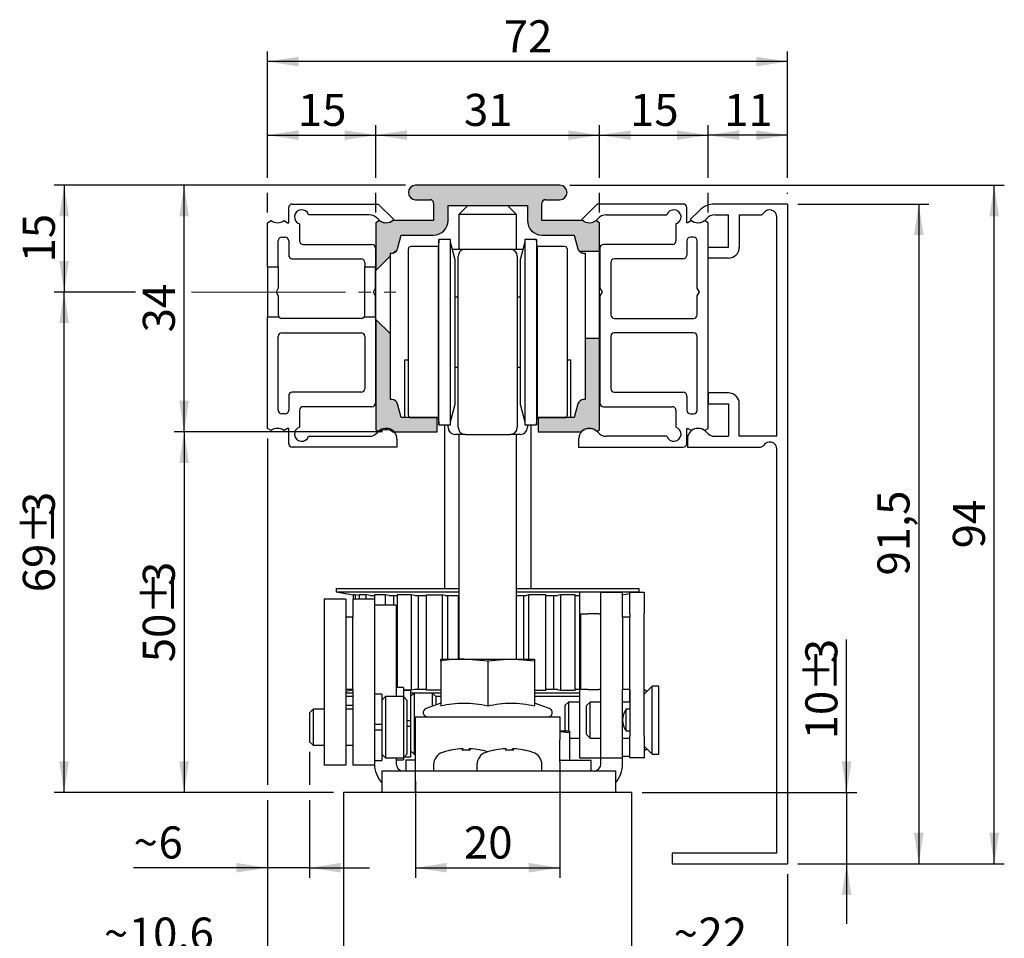
# Model space of a CAD drawing. Units: millimetres. Extents: x 40 to 177, y 4 to 205.
# Drawn here: x 40 to 177, y 78 to 205 of the extents above; entities that cross this region are included whole.
import ezdxf

# ---------------------------------------------------------------- set-up
doc = ezdxf.new("R2010")
doc.units = ezdxf.units.MM
doc.header["$LTSCALE"] = 1.4
doc.linetypes.add('SLD-Durchgehend', pattern=[0])
doc.linetypes.add('SLD-Punktstrich', pattern=[19.05, 15.24, -1.27, 1.27, -1.27])
doc.layers.add('EMB', color=7, linetype='SLD-Durchgehend')
doc.styles.add('SLDTEXTSTYLE0', font='ARIAL.TTF', dxfattribs={"width": 0.948})
doc.dimstyles.new('SLDDIMSTYLE0', dxfattribs={"dimtxt": 4.314775, "dimasz": 4.314775, "dimexe": 0, "dimexo": 0.0625, "dimgap": 1.078694, "dimtad": 1, "dimdec": 0, "dimrnd": 1e-09, "dimzin": 12, "dimdsep": 46, "dimtxsty": 'SLDTEXTSTYLE0', "dimsah": 1, "dimcen": 0.09, "dimadec": 0, "dimazin": 3, "dimtfac": 1, "dimtdec": 0, "dimtofl": 0, "dimtmove": 0, "dimatfit": 3, "dimfxl": 0, "dimfrac": 2, "dimtolj": 1, "dimtzin": 12, "dimarcsym": 0})
doc.dimstyles.new('SLDDIMSTYLE1', dxfattribs={"dimtxt": 4.314775, "dimasz": 4.314775, "dimexe": 0, "dimexo": 0.0625, "dimgap": 1.078694, "dimtad": 1, "dimdec": 0, "dimrnd": 1e-09, "dimzin": 12, "dimdsep": 46, "dimtxsty": 'SLDTEXTSTYLE0', "dimsah": 1, "dimcen": 0.09, "dimadec": 0, "dimazin": 3, "dimtfac": 1, "dimtdec": 0, "dimtmove": 0, "dimatfit": 0, "dimfxl": 0, "dimfrac": 2, "dimtolj": 1, "dimtzin": 12, "dimarcsym": 0})
doc.dimstyles.new('SLDDIMSTYLE2', dxfattribs={"dimtxt": 4.314775, "dimasz": 4.314775, "dimexe": 0, "dimexo": 0.0625, "dimgap": 1.078694, "dimtad": 1, "dimrnd": 1e-09, "dimzin": 12, "dimdsep": 46, "dimtxsty": 'SLDTEXTSTYLE0', "dimsah": 1, "dimcen": 0.09, "dimadec": 0, "dimazin": 3, "dimtfac": 1, "dimtofl": 0, "dimtmove": 0, "dimatfit": 3, "dimfxl": 0, "dimfrac": 2, "dimtolj": 1, "dimtzin": 12, "dimarcsym": 0})
doc.dimstyles.new('SLDDIMSTYLE4', dxfattribs={"dimtxt": 4.314775, "dimasz": 4.314775, "dimexe": 0, "dimexo": 0.0625, "dimgap": 1.078694, "dimtad": 1, "dimdec": 1, "dimrnd": 1e-09, "dimzin": 12, "dimdsep": 46, "dimtxsty": 'SLDTEXTSTYLE0', "dimsah": 1, "dimcen": 0.09, "dimadec": 0, "dimazin": 3, "dimtfac": 1, "dimtdec": 1, "dimtmove": 0, "dimatfit": 0, "dimfxl": 0, "dimfrac": 2, "dimtolj": 1, "dimtzin": 12, "dimarcsym": 0})

# ---------------------------------------------------------------- blocks, each defined once
blk = doc.blocks.new('_D')
at = {"layer": 'EMB', "color": 7}
for p, q in [((55.89, 167.68), (44.74, 167.68)), ((46.14, 98.28), (46.14, 167.68)), ((83.48, 98.28), (44.74, 98.28))]:
    blk.add_line(p, q, dxfattribs=at)
for points in [[(46.14, 167.68), (45.47, 163.37), (46.8, 163.37)], [(46.14, 98.28), (46.8, 102.6), (45.47, 102.6)]]:
    blk.add_solid(points, dxfattribs=at)
at = {"layer": 'EMB', "color": 7, "attachment_point": 1, "rotation": 90, "style": 'SLDTEXTSTYLE0'}
for s, insert, char_height in [('3', (40.41, 136.62), 4.44), ('%%p', (40.41, 132.64), 4.445), ('69', (40.41, 126.05), 4.445)]:
    blk.add_mtext(s, dxfattribs=dict(at, insert=insert, char_height=char_height))
blk = doc.blocks.new('_D_1')
at = {"layer": 'EMB', "color": 7}
for p, q in [((74.33, 147.37), (74.33, 99.33)), ((80.18, 103.92), (80.18, 99.33)), ((74.33, 97.23), (74.33, 86.45)), ((80.18, 97.23), (80.18, 86.45)), ((74.33, 87.85), (55.77, 87.85)), ((80.18, 87.85), (74.33, 87.85)), ((80.18, 87.85), (88.47, 87.85))]:
    blk.add_line(p, q, dxfattribs=at)
for points in [[(74.33, 87.85), (70.01, 88.52), (70.01, 87.19)], [(80.18, 87.85), (84.49, 87.19), (84.49, 88.52)]]:
    blk.add_solid(points, dxfattribs=at)
at = {"layer": 'EMB', "color": 7, "char_height": 4.44, "attachment_point": 1, "style": 'SLDTEXTSTYLE0'}
for s, insert in [('6', (59.23, 93.58)), ('~', (55.77, 93.58))]:
    blk.add_mtext(s, dxfattribs=dict(at, insert=insert))
blk = doc.blocks.new('_D_2')
at = {"layer": 'EMB', "color": 7}
for p, q in [((93.48, 182.48), (61.38, 182.48)), ((62.78, 148.28), (62.78, 182.48)), ((90.28, 148.28), (61.38, 148.28))]:
    blk.add_line(p, q, dxfattribs=at)
for points in [[(62.78, 182.48), (62.11, 178.17), (63.44, 178.17)], [(62.78, 148.28), (63.44, 152.6), (62.11, 152.6)]]:
    blk.add_solid(points, dxfattribs=at)
at = {"layer": 'EMB', "color": 7, "insert": (57.05, 162.09), "char_height": 4.445, "attachment_point": 1, "rotation": 90, "style": 'SLDTEXTSTYLE0'}
blk.add_mtext('34', dxfattribs=at)
blk = doc.blocks.new('_D_3')
at = {"layer": 'EMB', "color": 7}
for p, q in [((89.38, 183.53), (89.38, 190.83)), ((120.38, 183.53), (120.38, 190.83)), ((89.38, 189.43), (120.38, 189.43)), ((89.38, 178.69), (89.38, 181.43)), ((120.38, 178.69), (120.38, 181.43))]:
    blk.add_line(p, q, dxfattribs=at)
for points in [[(89.38, 189.43), (93.69, 188.77), (93.69, 190.1)], [(120.38, 189.43), (116.06, 190.1), (116.06, 188.77)]]:
    blk.add_solid(points, dxfattribs=at)
at = {"layer": 'EMB', "color": 7, "insert": (101.58, 195.16), "char_height": 4.445, "attachment_point": 1, "style": 'SLDTEXTSTYLE0'}
blk.add_mtext('31', dxfattribs=at)
blk = doc.blocks.new('_D_4')
at = {"layer": 'EMB', "color": 7}
for p, q in [((74.33, 183.53), (74.33, 190.83)), ((89.38, 183.53), (89.38, 190.83)), ((74.33, 189.43), (89.38, 189.43)), ((74.33, 178.69), (74.33, 181.43)), ((89.38, 178.69), (89.38, 181.43))]:
    blk.add_line(p, q, dxfattribs=at)
for points in [[(74.33, 189.43), (78.64, 188.77), (78.64, 190.1)], [(89.38, 189.43), (85.06, 190.1), (85.06, 188.77)]]:
    blk.add_solid(points, dxfattribs=at)
at = {"layer": 'EMB', "color": 7, "insert": (78.56, 195.16), "char_height": 4.445, "attachment_point": 1, "style": 'SLDTEXTSTYLE0'}
blk.add_mtext('15', dxfattribs=at)
blk = doc.blocks.new('_D_5')
at = {"layer": 'EMB', "color": 7}
for p, q in [((120.38, 183.53), (120.38, 190.83)), ((135.43, 183.53), (135.43, 190.83)), ((120.38, 189.43), (135.43, 189.43)), ((120.38, 178.69), (120.38, 181.43)), ((135.43, 178.69), (135.43, 181.43))]:
    blk.add_line(p, q, dxfattribs=at)
for points in [[(120.38, 189.43), (124.69, 188.77), (124.69, 190.1)], [(135.43, 189.43), (131.11, 190.1), (131.11, 188.77)]]:
    blk.add_solid(points, dxfattribs=at)
at = {"layer": 'EMB', "color": 7, "insert": (124.61, 195.16), "char_height": 4.445, "attachment_point": 1, "style": 'SLDTEXTSTYLE0'}
blk.add_mtext('15', dxfattribs=at)
blk = doc.blocks.new('_D_6')
at = {"layer": 'EMB', "color": 7}
for p, q in [((135.43, 183.53), (135.43, 190.83)), ((146.46, 183.53), (146.46, 190.83)), ((146.46, 189.43), (135.43, 189.43)), ((135.43, 178.69), (135.43, 181.43)), ((146.46, 181.28), (146.46, 181.43))]:
    blk.add_line(p, q, dxfattribs=at)
for points in [[(135.43, 189.43), (139.74, 188.77), (139.74, 190.1)], [(146.46, 189.43), (142.14, 190.1), (142.14, 188.77)]]:
    blk.add_solid(points, dxfattribs=at)
at = {"layer": 'EMB', "color": 7, "insert": (137.65, 195.16), "char_height": 4.445, "attachment_point": 1, "style": 'SLDTEXTSTYLE0'}
blk.add_mtext('11', dxfattribs=at)
blk = doc.blocks.new('_D_7')
at = {"layer": 'EMB', "color": 7}
for p, q in [((74.33, 183.53), (74.33, 201.03)), ((146.46, 183.53), (146.46, 201.03)), ((146.46, 199.63), (74.33, 199.63)), ((74.33, 178.69), (74.33, 181.43)), ((146.46, 181.28), (146.46, 181.43))]:
    blk.add_line(p, q, dxfattribs=at)
for points in [[(74.33, 199.63), (78.64, 198.97), (78.64, 200.3)], [(146.46, 199.63), (142.14, 200.3), (142.14, 198.97)]]:
    blk.add_solid(points, dxfattribs=at)
at = {"layer": 'EMB', "color": 7, "insert": (107.1, 205.36), "char_height": 4.445, "attachment_point": 1, "style": 'SLDTEXTSTYLE0'}
blk.add_mtext('72', dxfattribs=at)
blk = doc.blocks.new('_D_8')
at = {"layer": 'EMB', "color": 7}
for p, q in [((147.86, 179.88), (166.04, 179.88)), ((164.64, 179.88), (164.64, 88.38)), ((147.86, 88.38), (166.04, 88.38))]:
    blk.add_line(p, q, dxfattribs=at)
for points in [[(164.64, 179.88), (163.98, 175.57), (165.3, 175.57)], [(164.64, 88.38), (165.3, 92.7), (163.98, 92.7)]]:
    blk.add_solid(points, dxfattribs=at)
at = {"layer": 'EMB', "color": 7, "insert": (158.91, 128.37), "char_height": 4.445, "attachment_point": 1, "rotation": 90, "style": 'SLDTEXTSTYLE0'}
blk.add_mtext('91,5', dxfattribs=at)
blk = doc.blocks.new('_D_9')
at = {"layer": 'EMB', "color": 7}
for p, q in [((116.28, 182.48), (176.5, 182.48)), ((175.1, 88.38), (175.1, 182.48)), ((147.86, 88.38), (176.5, 88.38))]:
    blk.add_line(p, q, dxfattribs=at)
for points in [[(175.1, 182.48), (174.44, 178.17), (175.76, 178.17)], [(175.1, 88.38), (175.76, 92.7), (174.44, 92.7)]]:
    blk.add_solid(points, dxfattribs=at)
at = {"layer": 'EMB', "color": 7, "insert": (169.37, 132.14), "char_height": 4.445, "attachment_point": 1, "rotation": 90, "style": 'SLDTEXTSTYLE0'}
blk.add_mtext('94', dxfattribs=at)
blk = doc.blocks.new('_D_11')
at = {"layer": 'EMB', "color": 7}
for p, q in [((94.88, 99.88), (94.88, 86.45)), ((114.88, 99.88), (114.88, 86.45)), ((94.88, 87.85), (114.88, 87.85))]:
    blk.add_line(p, q, dxfattribs=at)
for points in [[(94.88, 87.85), (99.19, 87.19), (99.19, 88.52)], [(114.88, 87.85), (110.56, 88.52), (110.56, 87.19)]]:
    blk.add_solid(points, dxfattribs=at)
at = {"layer": 'EMB', "color": 7, "insert": (101.58, 93.58), "char_height": 4.445, "attachment_point": 1, "style": 'SLDTEXTSTYLE0'}
blk.add_mtext('20', dxfattribs=at)
blk = doc.blocks.new('_D_12')
at = {"layer": 'EMB', "color": 7}
for p, q in [((154.64, 98.28), (154.64, 119.52)), ((126.28, 98.28), (156.04, 98.28)), ((154.64, 98.28), (154.64, 88.38)), ((147.86, 88.38), (156.04, 88.38)), ((154.64, 88.38), (154.64, 80.08))]:
    blk.add_line(p, q, dxfattribs=at)
for points in [[(154.64, 98.28), (155.3, 102.6), (153.97, 102.6)], [(154.64, 88.38), (153.97, 84.07), (155.3, 84.07)]]:
    blk.add_solid(points, dxfattribs=at)
at = {"layer": 'EMB', "color": 7, "attachment_point": 1, "rotation": 90, "style": 'SLDTEXTSTYLE0'}
for s, insert, char_height in [('3', (148.91, 116.22), 4.44), ('%%p', (148.91, 112.25), 4.445), ('10', (148.91, 105.66), 4.445)]:
    blk.add_mtext(s, dxfattribs=dict(at, insert=insert, char_height=char_height))
blk = doc.blocks.new('_D_18')
at = {"layer": 'EMB', "color": 7}
for p, q in [((146.46, 86.98), (146.46, 74.52)), ((146.46, 75.22), (124.88, 75.22))]:
    blk.add_line(p, q, dxfattribs=at)
for points in [[(124.88, 75.22), (129.19, 74.56), (129.19, 75.89)], [(146.46, 75.22), (142.14, 75.89), (142.14, 74.56)]]:
    blk.add_solid(points, dxfattribs=at)
at = {"layer": 'EMB', "color": 7, "attachment_point": 1, "style": 'SLDTEXTSTYLE0'}
for s, insert, char_height in [('22', (134.1, 80.95), 4.445), ('~', (130.65, 80.95), 4.44)]:
    blk.add_mtext(s, dxfattribs=dict(at, insert=insert, char_height=char_height))
blk = doc.blocks.new('_D_19')
at = {"layer": 'EMB', "color": 7}
for p, q in [((90.28, 148.28), (61.38, 148.28)), ((62.78, 148.28), (62.78, 98.28)), ((83.48, 98.28), (61.38, 98.28))]:
    blk.add_line(p, q, dxfattribs=at)
for points in [[(62.78, 148.28), (62.11, 143.97), (63.44, 143.97)], [(62.78, 98.28), (63.44, 102.6), (62.11, 102.6)]]:
    blk.add_solid(points, dxfattribs=at)
at = {"layer": 'EMB', "color": 7, "attachment_point": 1, "rotation": 90, "style": 'SLDTEXTSTYLE0'}
for s, insert, char_height in [('3', (57.05, 126.92), 4.44), ('%%p', (57.05, 122.94), 4.445), ('50', (57.05, 116.35), 4.445)]:
    blk.add_mtext(s, dxfattribs=dict(at, insert=insert, char_height=char_height))
blk = doc.blocks.new('_D_20')
at = {"layer": 'EMB', "color": 7}
for p, q in [((93.48, 182.48), (44.74, 182.48)), ((46.14, 182.48), (46.14, 167.68)), ((56.02, 167.68), (44.74, 167.68))]:
    blk.add_line(p, q, dxfattribs=at)
for points in [[(46.14, 182.48), (45.47, 178.17), (46.8, 178.17)], [(46.14, 167.68), (46.8, 172), (45.47, 172)]]:
    blk.add_solid(points, dxfattribs=at)
at = {"layer": 'EMB', "color": 7, "insert": (40.41, 171.79), "char_height": 4.445, "attachment_point": 1, "rotation": 90, "style": 'SLDTEXTSTYLE0'}
blk.add_mtext('15', dxfattribs=at)
blk = doc.blocks.new('_D_21')
at = {"layer": 'EMB', "color": 7}
for p, q in [((74.33, 147.37), (74.33, 99.33)), ((74.33, 97.23), (74.33, 73.82)), ((74.33, 75.22), (51.66, 75.22)), ((74.33, 75.22), (84.88, 75.22)), ((84.88, 75.22), (93.17, 75.22))]:
    blk.add_line(p, q, dxfattribs=at)
for points in [[(74.33, 75.22), (70.01, 75.89), (70.01, 74.56)], [(84.88, 75.22), (89.19, 74.56), (89.19, 75.89)]]:
    blk.add_solid(points, dxfattribs=at)
at = {"layer": 'EMB', "color": 7, "attachment_point": 1, "style": 'SLDTEXTSTYLE0'}
for s, insert, char_height in [('10,6', (55.11, 80.95), 4.445), ('~', (51.66, 80.95), 4.44)]:
    blk.add_mtext(s, dxfattribs=dict(at, insert=insert, char_height=char_height))
blk = doc.blocks.new('_D_22')
at = {"layer": 'EMB', "color": 7}
for p, q in [((74.33, 147.37), (74.33, 99.33)), ((74.33, 97.23), (74.33, 36.33)), ((74.33, 34.23), (74.33, 21.33)), ((74.33, 19.23), (74.33, 5.96)), ((98.08, 13.88), (98.08, 5.96)), ((74.33, 7.36), (98.08, 7.36))]:
    blk.add_line(p, q, dxfattribs=at)
for points in [[(74.33, 7.36), (78.64, 6.7), (78.64, 8.02)], [(98.08, 7.36), (93.76, 8.02), (93.76, 6.7)]]:
    blk.add_solid(points, dxfattribs=at)
at = {"layer": 'EMB', "color": 7, "attachment_point": 1, "style": 'SLDTEXTSTYLE0'}
for s, insert, char_height in [('24', (84.64, 13.09), 4.445), ('~', (81.18, 13.09), 4.44)]:
    blk.add_mtext(s, dxfattribs=dict(at, insert=insert, char_height=char_height))

msp = doc.modelspace()

# ---------------------------------------------------------------- hatches: boundary and pattern name
at = {"linetype": 'Continuous'}
h = msp.add_hatch(color=7, dxfattribs=at)
edge = h.paths.add_edge_path(flags=0)
edge.add_arc((112.877, 179.981), 0.5, 90, 180, ccw=False)
edge.add_line((112.877, 180.481), (114.877, 180.481))
edge.add_arc((114.877, 181.481), 1, 270, 450)
edge.add_line((114.877, 182.481), (94.877, 182.481))
edge.add_arc((94.877, 181.481), 1, 90, 270)
edge.add_line((94.877, 180.481), (96.877, 180.481))
edge.add_arc((96.877, 179.981), 0.5, 0, 90, ccw=False)
edge.add_line((97.377, 179.981), (97.377, 177.581))
edge.add_line((97.377, 177.581), (91.677, 177.581))
edge.add_arc((90.777, 178.781), 1.5, 233.1301, 306.8699, ccw=False)
edge.add_line((89.877, 177.581), (89.377, 177.292))
edge.add_line((89.377, 177.292), (89.377, 170.681))
edge.add_line((89.377, 170.681), (91.377, 172.681))
edge.add_line((91.377, 172.681), (91.377, 173.081))
edge.add_line((91.377, 173.081), (91.594, 173.081))
edge.add_arc((91.594, 173.881), 0.8, 270, 285.40137)
edge.add_line((91.806, 173.11), (91.977, 173.281))
edge.add_line((91.977, 173.281), (92.123, 173.281))
edge.add_arc((91.594, 173.881), 0.8, 311.40962, 345)
edge.add_line((92.366, 173.674), (92.877, 175.581))
edge.add_line((92.877, 175.581), (97.377, 175.581))
edge.add_arc((97.377, 177.581), 2, 270, 360)
edge.add_line((99.377, 177.581), (99.377, 179.681))
edge.add_line((99.377, 179.681), (110.377, 179.681))
edge.add_line((110.377, 179.681), (110.377, 177.581))
edge.add_arc((112.377, 177.581), 2, 180, 270)
edge.add_line((112.377, 175.581), (116.877, 175.581))
edge.add_line((116.877, 175.581), (117.388, 173.674))
edge.add_arc((118.161, 173.881), 0.8, 195, 228.59038)
edge.add_line((117.632, 173.281), (120.377, 173.281))
edge.add_line((120.377, 173.281), (120.377, 177.292))
edge.add_line((120.377, 177.292), (119.877, 177.581))
edge.add_arc((118.977, 178.781), 1.5, 233.1301, 306.8699, ccw=False)
edge.add_line((118.077, 177.581), (112.377, 177.581))
edge.add_line((112.377, 177.581), (112.377, 179.981))
h = msp.add_hatch(color=7, dxfattribs=at)
edge = h.paths.add_edge_path(flags=0)
edge.add_line((92.877, 150.281), (92.366, 152.188))
edge.add_arc((91.594, 151.981), 0.8, 15, 90)
edge.add_line((91.594, 152.781), (91.377, 152.781))
edge.add_line((91.377, 152.781), (91.377, 161.881))
edge.add_line((91.377, 161.881), (89.377, 163.881))
edge.add_line((89.377, 163.881), (89.377, 148.57))
edge.add_line((89.377, 148.57), (89.877, 148.281))
edge.add_arc((90.777, 147.081), 1.5, 53.1301, 126.8699, ccw=False)
edge.add_line((91.677, 148.281), (97.877, 148.281))
edge.add_line((97.877, 148.281), (97.877, 150.281))
edge.add_line((97.877, 150.281), (92.877, 150.281))
h = msp.add_hatch(color=7, dxfattribs=at)
edge = h.paths.add_edge_path(flags=0)
edge.add_arc((118.977, 147.081), 1.5, 53.1301, 126.8699, ccw=False)
edge.add_line((119.877, 148.281), (120.377, 148.57))
edge.add_line((120.377, 148.57), (120.377, 161.281))
edge.add_line((120.377, 161.281), (118.377, 161.281))
edge.add_line((118.377, 161.281), (118.377, 152.781))
edge.add_line((118.377, 152.781), (118.161, 152.781))
edge.add_arc((118.161, 151.981), 0.8, 90, 165)
edge.add_line((117.388, 152.188), (116.877, 150.281))
edge.add_line((116.877, 150.281), (111.877, 150.281))
edge.add_line((111.877, 150.281), (111.877, 148.281))
edge.add_line((111.877, 148.281), (118.077, 148.281))

# ---------------------------------------------------------------- linework, layer by layer
at = {"color": 7, "linetype": 'SLD-Durchgehend', "lineweight": 25}
for p, q in [((114.877, 182.481), (94.877, 182.481)), ((94.877, 180.481), (96.877, 180.481)), ((112.877, 180.481), (114.877, 180.481)), ((77.277, 177.292), (77.277, 179.381)), ((77.777, 179.881), (89.698, 179.881)), ((89.698, 179.881), (91.848, 177.731)), ((97.377, 179.981), (97.377, 177.581)), ((99.377, 177.581), (99.377, 179.681)), ((99.377, 179.681), (110.377, 179.681)), ((102.127, 179.681), (100.877, 178.431)), ((108.877, 178.431), (107.627, 179.681)), ((110.377, 179.681), (110.377, 177.581)), ((112.377, 177.581), (112.377, 179.981)), ((120.056, 179.881), (117.906, 177.731)), ((131.977, 179.881), (120.056, 179.881)), ((132.477, 177.292), (132.477, 179.381)), ((134.228, 179.002), (132.956, 177.731)), ((146.456, 179.881), (136.349, 179.881)), ((146.456, 179.881), (146.456, 88.381)), ((74.327, 177.292), (74.827, 177.581)), ((76.627, 177.581), (77.127, 177.292)), ((88.456, 178.381), (80.031, 178.381)), ((89.877, 177.581), (89.377, 177.292)), ((97.377, 177.581), (91.677, 177.581)), ((100.877, 178.431), (100.877, 173.631)), ((108.877, 178.431), (100.877, 178.431)), ((108.877, 173.631), (108.877, 178.431)), ((118.077, 177.581), (112.377, 177.581)), ((120.377, 177.292), (119.877, 177.581)), ((121.299, 178.381), (129.723, 178.381)), ((133.127, 177.581), (132.627, 177.292)), ((135.427, 177.292), (134.927, 177.581)), ((136.349, 178.381), (138.256, 178.381)), ((138.256, 173.881), (138.256, 178.381)), ((139.756, 178.381), (139.756, 173.881)), ((139.756, 178.381), (142.687, 178.381)), ((144.956, 147.681), (144.956, 178.081)), ((74.327, 171.181), (74.327, 177.292)), ((77.127, 177.292), (77.277, 177.292)), ((78.777, 177.127), (78.777, 174.781)), ((89.377, 177.292), (89.377, 170.681)), ((120.377, 173.281), (120.377, 177.292)), ((130.977, 177.127), (130.977, 174.781)), ((132.627, 177.292), (132.477, 177.292)), ((135.427, 148.77), (135.427, 177.292)), ((75.827, 171.181), (75.827, 174.781)), ((76.327, 175.281), (76.777, 175.281)), ((77.277, 174.781), (77.277, 172.781)), ((92.366, 173.674), (92.877, 175.581)), ((92.877, 175.581), (97.377, 175.581)), ((98.115, 174.981), (98.027, 173.981)), ((99.721, 174.981), (98.115, 174.981)), ((98.115, 149.281), (98.115, 174.981)), ((99.721, 149.281), (99.721, 174.981)), ((111.64, 174.981), (110.034, 174.981)), ((110.034, 174.981), (110.034, 156.49)), ((111.727, 173.981), (111.64, 174.981)), ((111.64, 174.981), (111.64, 156.49)), ((112.377, 175.581), (116.877, 175.581)), ((116.877, 175.581), (117.388, 173.674)), ((132.477, 174.781), (132.477, 172.781)), ((133.427, 175.281), (132.977, 175.281)), ((133.927, 168.201), (133.927, 174.781)), ((79.277, 174.281), (88.827, 174.281)), ((89.327, 173.781), (89.327, 171.181)), ((93.877, 150.581), (93.877, 173.681)), ((98.027, 173.981), (94.177, 173.981)), ((98.027, 150.281), (98.027, 173.981)), ((100.377, 172.131), (99.721, 174.581)), ((99.975, 173.631), (101.777, 173.631)), ((101.777, 173.631), (107.977, 173.631)), ((107.977, 173.631), (109.779, 173.631)), ((110.034, 174.581), (109.377, 172.131)), ((115.577, 173.981), (111.727, 173.981)), ((111.727, 173.981), (111.727, 156.929)), ((115.877, 173.681), (115.877, 157.061)), ((120.427, 173.781), (120.427, 168.201)), ((130.477, 174.281), (120.927, 174.281)), ((135.456, 173.881), (138.256, 173.881)), ((135.456, 172.381), (135.456, 173.881)), ((77.777, 172.281), (87.327, 172.281)), ((91.377, 172.681), (89.377, 170.681)), ((91.377, 173.081), (91.594, 173.081)), ((91.377, 172.681), (91.377, 173.081)), ((91.377, 161.881), (91.377, 172.681)), ((91.977, 173.281), (91.806, 173.11)), ((92.123, 173.281), (91.977, 173.281)), ((91.977, 173.179), (91.977, 173.281)), ((100.377, 152.131), (100.377, 172.131)), ((100.777, 172.088), (100.777, 172.631)), ((100.777, 168.67), (100.777, 172.088)), ((108.977, 172.631), (108.977, 172.088)), ((108.977, 172.088), (108.977, 168.67)), ((109.377, 172.131), (109.377, 157.741)), ((120.377, 173.281), (117.632, 173.281)), ((118.161, 173.081), (118.377, 173.081)), ((118.377, 173.081), (118.377, 161.281)), ((120.377, 161.281), (120.377, 173.281)), ((131.977, 172.281), (122.427, 172.281)), ((138.256, 172.381), (135.456, 172.381)), ((74.327, 171.181), (75.827, 171.181)), ((74.327, 171.181), (74.327, 164.181)), ((75.827, 171.181), (75.827, 168.201)), ((87.827, 171.781), (87.827, 171.181)), ((87.827, 171.181), (89.327, 171.181)), ((87.827, 164.531), (87.827, 171.181)), ((89.327, 168.201), (89.327, 171.181)), ((89.377, 163.881), (89.377, 170.681)), ((121.927, 171.781), (121.927, 164.531)), ((75.827, 168.201), (75.527, 167.681)), ((89.027, 167.681), (89.327, 168.201)), ((100.777, 167.731), (100.777, 168.67)), ((108.977, 168.67), (108.977, 167.731)), ((120.427, 168.201), (120.727, 167.681)), ((134.227, 167.681), (133.927, 168.201)), ((75.527, 167.681), (75.827, 167.161)), ((75.827, 167.161), (75.827, 164.531)), ((89.327, 167.161), (89.027, 167.681)), ((89.327, 164.181), (89.327, 167.161)), ((100.777, 166.981), (100.377, 166.981)), ((100.777, 159.054), (100.777, 167.731)), ((108.977, 167.731), (108.977, 159.054)), ((109.377, 166.981), (108.977, 166.981)), ((120.727, 167.681), (120.427, 167.161)), ((120.427, 167.161), (120.427, 152.281)), ((133.927, 167.161), (134.227, 167.681)), ((133.927, 164.531), (133.927, 167.161)), ((74.327, 148.77), (74.327, 164.181)), ((75.97, 164.181), (74.327, 164.181)), ((87.327, 164.031), (76.327, 164.031)), ((89.327, 164.181), (87.684, 164.181)), ((89.327, 164.181), (89.327, 152.281)), ((89.377, 163.881), (89.377, 148.57)), ((89.377, 163.881), (91.377, 161.881)), ((122.427, 164.031), (133.427, 164.031)), ((75.827, 151.281), (75.827, 161.531)), ((76.327, 162.031), (87.327, 162.031)), ((87.827, 161.531), (87.827, 154.281)), ((91.377, 152.781), (91.377, 161.881)), ((118.377, 161.281), (120.377, 161.281)), ((118.377, 161.281), (118.377, 152.781)), ((120.377, 148.57), (120.377, 161.281)), ((121.927, 161.531), (121.927, 154.281)), ((133.427, 162.031), (122.427, 162.031)), ((133.927, 151.281), (133.927, 161.531)), ((100.777, 158.814), (100.777, 159.054)), ((100.777, 148.931), (100.777, 158.814)), ((108.977, 159.054), (108.977, 158.814)), ((108.977, 158.814), (108.977, 148.931)), ((93.377, 150.281), (93.377, 158.281)), ((93.377, 158.281), (93.877, 158.281)), ((100.377, 157.281), (100.777, 157.281)), ((108.977, 157.281), (109.377, 157.281)), ((109.377, 157.741), (109.377, 152.131)), ((115.877, 158.281), (116.377, 158.281)), ((115.877, 157.061), (115.877, 150.581)), ((116.377, 150.281), (116.377, 158.281)), ((110.034, 156.49), (110.034, 149.281)), ((111.64, 156.49), (111.64, 149.281)), ((111.727, 156.929), (111.727, 150.281)), ((77.277, 153.281), (77.277, 151.281)), ((87.327, 153.781), (77.777, 153.781)), ((122.427, 153.781), (131.977, 153.781)), ((132.477, 153.281), (132.477, 151.281)), ((138.256, 153.681), (135.456, 153.681)), ((135.456, 153.681), (135.456, 152.181)), ((88.827, 151.781), (79.277, 151.781)), ((91.594, 152.781), (91.377, 152.781)), ((92.877, 150.281), (92.366, 152.188)), ((99.721, 149.681), (100.377, 152.131)), ((109.377, 152.131), (110.034, 149.681)), ((117.388, 152.188), (116.877, 150.281)), ((118.377, 152.781), (118.161, 152.781)), ((120.927, 151.781), (130.477, 151.781)), ((135.456, 152.181), (138.256, 152.181)), ((138.256, 152.181), (138.256, 147.681)), ((139.756, 147.681), (139.756, 152.181)), ((76.777, 150.781), (76.327, 150.781)), ((78.777, 151.281), (78.777, 148.935)), ((97.877, 150.281), (92.877, 150.281)), ((94.177, 150.281), (98.027, 150.281)), ((97.877, 148.281), (97.877, 150.281)), ((98.027, 150.281), (98.115, 149.281)), ((111.64, 149.281), (111.727, 150.281)), ((111.727, 150.281), (115.577, 150.281)), ((111.877, 150.281), (111.877, 148.281)), ((116.877, 150.281), (111.877, 150.281)), ((130.977, 151.281), (130.977, 148.935)), ((132.977, 150.781), (133.427, 150.781)), ((98.115, 149.281), (99.721, 149.281)), ((98.877, 149.281), (98.877, 126.581)), ((99.377, 148.931), (99.377, 149.281)), ((110.034, 149.281), (111.64, 149.281)), ((110.377, 149.281), (110.377, 148.931)), ((110.877, 126.581), (110.877, 149.281)), ((74.827, 148.481), (74.327, 148.77)), ((77.127, 148.77), (76.627, 148.481)), ((77.277, 148.77), (77.127, 148.77)), ((77.277, 146.681), (77.277, 148.77)), ((80.031, 147.681), (88.456, 147.681)), ((89.377, 148.57), (89.877, 148.281)), ((91.677, 148.281), (97.877, 148.281)), ((101.777, 147.931), (100.377, 147.931)), ((100.877, 147.931), (100.877, 116.781)), ((101.777, 147.931), (107.977, 147.931)), ((109.377, 147.931), (107.977, 147.931)), ((108.877, 116.781), (108.877, 147.931)), ((111.877, 148.281), (117.859, 148.281)), ((120.017, 148.362), (120.377, 148.57)), ((129.723, 147.681), (121.299, 147.681)), ((132.477, 148.77), (132.627, 148.77)), ((132.477, 146.681), (132.477, 148.77)), ((132.627, 148.77), (133.127, 148.481)), ((134.927, 148.481), (135.427, 148.77)), ((136.378, 147.681), (138.256, 147.681)), ((144.956, 147.681), (139.756, 147.681)), ((92.277, 146.181), (77.777, 146.181)), ((92.277, 147.281), (92.277, 146.181)), ((117.477, 147.281), (117.477, 146.181)), ((117.477, 146.181), (131.977, 146.181)), ((132.556, 147.281), (132.556, 146.181)), ((132.556, 146.181), (142.687, 146.181)), ((144.956, 89.881), (144.956, 145.881)), ((83.877, 126.581), (83.877, 126.092)), ((83.877, 126.581), (100.877, 126.581)), ((83.877, 126.092), (86.199, 125.683)), ((83.877, 126.092), (100.877, 126.092)), ((86.488, 125.687), (86.199, 125.687)), ((86.199, 125.687), (86.199, 125.081)), ((87.069, 125.588), (86.488, 125.687)), ((86.488, 125.687), (86.488, 125.081)), ((87.993, 125.687), (87.069, 125.687)), ((87.069, 125.687), (87.069, 125.081)), ((88.611, 125.581), (87.993, 125.687)), ((87.993, 125.687), (87.993, 125.081)), ((90.648, 125.687), (89.153, 125.687)), ((89.153, 125.687), (89.153, 125.081)), ((91.22, 125.581), (90.648, 125.687)), ((90.648, 125.687), (90.648, 124.282)), ((94.273, 125.687), (92.308, 125.687)), ((92.308, 125.687), (92.308, 112.831)), ((94.759, 125.581), (94.273, 125.687)), ((94.273, 125.687), (94.273, 112.475)), ((96.32, 125.687), (98.621, 125.687)), ((96.32, 125.687), (96.32, 112.475)), ((98.988, 125.581), (98.621, 125.687)), ((98.621, 116.781), (98.621, 125.687)), ((108.877, 126.581), (125.877, 126.581)), ((108.877, 126.092), (125.877, 126.092)), ((110.583, 125.687), (110.232, 125.581)), ((112.914, 125.687), (110.583, 125.687)), ((110.583, 116.781), (110.583, 125.687)), ((112.914, 112.475), (112.914, 125.687)), ((114.998, 125.687), (114.525, 125.581)), ((117.011, 125.687), (114.998, 125.687)), ((114.998, 112.475), (114.998, 125.687)), ((117.011, 112.475), (117.011, 125.687)), ((118.748, 126.081), (117.576, 126.081)), ((117.576, 126.081), (117.576, 103.081)), ((120.284, 126.081), (118.748, 126.081)), ((120.577, 126.081), (120.284, 126.081)), ((120.577, 126.081), (123.577, 126.081)), ((120.577, 123.081), (120.577, 126.081)), ((123.577, 123.081), (123.577, 126.081)), ((123.577, 125.687), (124.577, 125.863)), ((124.577, 126.081), (126.577, 126.081)), ((124.577, 123.081), (124.577, 126.081)), ((125.813, 126.081), (125.877, 126.092)), ((125.877, 126.092), (125.877, 126.581)), ((126.577, 126.081), (126.577, 123.081)), ((85.177, 125.081), (82.177, 125.081)), ((82.177, 125.081), (82.177, 102.081)), ((85.177, 125.081), (85.177, 122.581)), ((89.177, 125.081), (86.177, 125.081)), ((86.177, 125.081), (86.177, 122.581)), ((88.611, 125.581), (89.231, 125.581)), ((89.177, 125.081), (89.177, 102.081)), ((92.177, 124.282), (89.177, 124.282)), ((91.22, 125.581), (92.308, 125.581)), ((91.793, 125.581), (91.793, 124.282)), ((92.177, 124.282), (92.177, 121.282)), ((94.759, 125.581), (96.438, 125.581)), ((95.247, 125.581), (95.247, 112.581)), ((98.988, 125.581), (100.87, 125.581)), ((99.356, 116.781), (99.356, 125.581)), ((100.825, 116.781), (100.825, 125.581)), ((100.877, 125.599), (100.87, 125.581)), ((108.93, 125.581), (110.232, 125.581)), ((109.88, 116.781), (109.88, 125.581)), ((112.815, 125.581), (114.525, 125.581)), ((114.05, 112.581), (114.05, 125.581)), ((117.011, 125.581), (117.595, 125.581)), ((117.763, 123.081), (118.748, 123.081)), ((117.763, 112.581), (117.763, 123.081)), ((120.284, 123.081), (118.748, 123.081)), ((120.284, 123.081), (120.577, 123.081)), ((120.577, 106.081), (120.577, 123.081)), ((123.577, 122.581), (123.577, 123.081)), ((124.577, 123.081), (124.577, 122.581)), ((126.577, 106.081), (126.577, 123.081)), ((85.177, 122.581), (85.177, 112.581)), ((86.177, 122.581), (85.177, 122.581)), ((86.177, 112.581), (86.177, 122.581)), ((123.577, 122.581), (123.577, 112.581)), ((124.577, 122.581), (123.577, 122.581)), ((124.577, 112.581), (124.577, 122.581)), ((92.177, 121.282), (92.177, 111.581)), ((98.377, 116.781), (101.627, 116.781)), ((98.377, 116.512), (98.377, 110.327)), ((104.877, 116.512), (101.627, 116.781)), ((101.627, 116.781), (108.127, 116.781)), ((108.127, 116.781), (104.877, 116.512)), ((104.877, 116.512), (104.877, 110.327)), ((111.377, 116.512), (108.127, 116.781)), ((108.127, 116.781), (111.377, 116.781)), ((111.377, 116.781), (111.377, 116.512)), ((111.377, 116.512), (111.377, 110.327)), ((86.177, 112.581), (85.177, 112.581)), ((85.177, 112.581), (85.177, 102.081)), ((86.177, 112.475), (85.177, 112.299)), ((86.177, 112.07), (85.177, 112.07)), ((86.177, 112.581), (86.177, 102.081)), ((93.177, 112.831), (92.177, 112.831)), ((93.177, 112.831), (93.177, 111.581)), ((94.273, 112.475), (93.177, 112.475)), ((94.177, 112.431), (93.177, 112.431)), ((94.177, 112.431), (94.177, 108.231)), ((94.677, 112.081), (94.177, 111.581)), ((94.666, 112.07), (94.177, 112.07)), ((94.759, 112.581), (94.273, 112.475)), ((97.177, 112.081), (94.677, 112.081)), ((94.677, 112.081), (94.677, 103.581)), ((96.438, 112.581), (94.759, 112.581)), ((98.377, 112.475), (96.32, 112.475)), ((97.677, 111.581), (97.177, 112.081)), ((97.177, 112.081), (97.177, 110.256)), ((98.377, 112.07), (97.189, 112.07)), ((111.377, 112.475), (112.914, 112.475)), ((117.576, 112.07), (111.377, 112.07)), ((114.525, 112.581), (112.815, 112.581)), ((114.525, 112.581), (114.998, 112.475)), ((114.998, 112.475), (117.011, 112.475)), ((117.595, 112.581), (117.011, 112.581)), ((118.748, 112.581), (117.763, 112.581)), ((118.748, 112.581), (120.284, 112.581)), ((120.577, 112.581), (120.284, 112.581)), ((124.577, 112.581), (123.577, 112.581)), ((123.577, 106.081), (123.577, 112.581)), ((124.576, 110.831), (124.576, 112.581)), ((124.577, 112.581), (124.577, 106.081)), ((127.692, 113.046), (126.577, 111.931)), ((128.577, 113.046), (127.692, 113.046)), ((127.692, 108.331), (127.692, 113.046)), ((128.577, 108.331), (128.577, 113.046)), ((86.177, 111.581), (85.177, 111.581)), ((90.177, 111.931), (89.177, 111.931)), ((90.177, 111.931), (90.177, 107.731)), ((90.677, 111.581), (90.177, 111.081)), ((93.177, 111.581), (90.677, 111.581)), ((90.677, 111.581), (90.677, 103.081)), ((93.677, 111.081), (93.177, 111.581)), ((93.177, 111.581), (93.177, 103.081)), ((93.677, 111.081), (93.677, 103.581)), ((98.377, 110.693), (96.322, 109.945)), ((98.377, 111.581), (97.677, 111.581)), ((97.677, 111.581), (97.677, 110.438)), ((117.576, 111.581), (111.377, 111.581)), ((113.433, 109.945), (111.377, 110.693)), ((116.067, 110.831), (115.576, 110.341)), ((117.576, 110.831), (116.067, 110.831)), ((116.067, 110.831), (116.067, 106.891)), ((119.068, 110.831), (118.577, 110.341)), ((120.577, 110.831), (119.068, 110.831)), ((119.068, 108.331), (119.068, 110.831)), ((124.577, 110.831), (123.577, 110.831)), ((80.668, 109.831), (80.177, 109.341)), ((80.177, 109.341), (80.177, 105.322)), ((82.177, 109.831), (80.668, 109.831)), ((80.668, 109.831), (80.668, 104.831)), ((86.177, 110.331), (85.177, 110.331)), ((86.177, 109.831), (85.177, 109.831)), ((115.576, 110.341), (115.576, 106.781)), ((118.577, 108.331), (118.577, 110.341)), ((124.577, 109.831), (124.077, 109.831)), ((124.077, 106.831), (124.077, 109.831)), ((94.177, 108.231), (93.677, 108.231)), ((94.177, 108.231), (94.177, 107.431)), ((94.877, 108.781), (114.877, 108.781)), ((94.877, 105.577), (94.877, 108.781)), ((114.877, 108.781), (114.877, 105.577)), ((118.577, 106.322), (118.577, 108.331)), ((119.068, 105.831), (119.068, 108.331)), ((127.692, 103.616), (127.692, 108.331)), ((128.577, 103.616), (128.577, 108.331)), ((90.177, 107.731), (89.177, 107.731)), ((90.177, 106.931), (89.177, 106.931)), ((90.177, 107.731), (90.177, 106.931)), ((90.177, 106.931), (90.177, 102.731)), ((94.177, 107.431), (93.677, 107.431)), ((94.177, 107.431), (94.177, 103.231)), ((116.226, 106.781), (114.877, 106.781)), ((116.226, 106.574), (114.877, 106.686)), ((116.226, 106.781), (116.226, 106.574)), ((116.226, 106.574), (116.226, 102.781)), ((124.077, 106.831), (124.577, 106.831)), ((80.177, 105.322), (80.668, 104.831)), ((94.877, 102.563), (94.877, 105.577)), ((114.877, 102.563), (114.877, 105.577)), ((116.226, 105.831), (117.576, 105.831)), ((118.577, 106.322), (119.068, 105.831)), ((119.068, 105.831), (120.577, 105.831)), ((120.577, 103.081), (120.577, 106.081)), ((123.577, 103.081), (123.577, 106.081)), ((123.577, 105.831), (124.577, 105.831)), ((124.576, 103.331), (124.576, 105.831)), ((124.577, 103.081), (124.577, 106.081)), ((126.577, 106.081), (126.577, 103.081)), ((80.668, 104.831), (82.177, 104.831)), ((85.177, 104.831), (86.177, 104.831)), ((94.177, 104.081), (94.677, 103.581)), ((99.677, 104.128), (99.677, 104.143)), ((101.445, 104.134), (101.445, 104.336)), ((102.31, 104.134), (102.31, 104.336)), ((104.077, 104.143), (104.077, 104.128)), ((105.677, 104.128), (105.677, 104.143)), ((107.445, 104.134), (107.445, 104.336)), ((108.31, 104.134), (108.31, 104.336)), ((110.077, 104.143), (110.077, 104.128)), ((126.577, 104.731), (127.692, 103.616)), ((89.177, 102.731), (90.177, 102.731)), ((90.177, 103.581), (90.677, 103.081)), ((90.677, 103.081), (93.177, 103.081)), ((92.177, 103.081), (92.177, 102.281)), ((92.177, 102.831), (93.177, 102.831)), ((93.177, 103.081), (93.677, 103.581)), ((93.177, 103.081), (93.177, 102.831)), ((93.327, 103.231), (94.177, 103.231)), ((93.527, 102.781), (93.527, 101.281)), ((94.877, 102.781), (93.527, 102.781)), ((94.677, 103.581), (94.877, 103.581)), ((94.877, 101.281), (94.877, 102.563)), ((114.877, 102.781), (119.012, 102.781)), ((114.877, 102.563), (114.877, 101.281)), ((117.576, 103.081), (118.748, 103.081)), ((118.748, 103.081), (120.284, 103.081)), ((119.012, 102.781), (119.226, 102.781)), ((119.226, 101.281), (119.226, 102.781)), ((120.284, 103.081), (120.577, 103.081)), ((120.576, 102.281), (120.576, 103.081)), ((120.577, 103.081), (123.577, 103.081)), ((123.576, 102.281), (123.576, 103.081)), ((123.577, 103.331), (124.576, 103.331)), ((124.576, 103.731), (124.577, 103.731)), ((126.577, 103.081), (124.577, 103.081)), ((127.692, 103.616), (128.577, 103.616)), ((85.177, 102.081), (82.177, 102.081)), ((89.177, 102.081), (86.177, 102.081)), ((90.177, 101.281), (90.177, 98.281)), ((90.177, 101.281), (93.177, 101.281)), ((93.177, 101.281), (94.877, 101.281)), ((94.877, 98.281), (94.877, 101.281)), ((94.877, 101.281), (96.877, 101.281)), ((96.877, 101.281), (112.877, 101.281)), ((97.377, 102.141), (97.377, 101.281)), ((103.377, 102.141), (103.377, 101.281)), ((112.377, 101.281), (112.377, 102.141)), ((112.877, 101.281), (114.877, 101.281)), ((114.877, 101.281), (119.576, 101.281)), ((114.877, 101.281), (114.877, 98.281)), ((119.576, 101.281), (122.576, 101.281)), ((122.576, 101.281), (122.576, 98.281)), ((124.877, 98.281), (84.877, 98.281)), ((84.877, 98.281), (84.877, 65.82)), ((124.877, 65.82), (124.877, 98.281)), ((144.956, 89.881), (130.456, 89.881)), ((130.456, 89.881), (130.456, 88.381)), ((130.456, 88.381), (146.456, 88.381))]:
    msp.add_line(p, q, dxfattribs=at)
at = {"color": 7, "linetype": 'SLD-Durchgehend', "lineweight": 25, "flags": 128}
for points in [[(126.956, 112.31), (126.769, 112.446), (126.577, 112.573)], [(126.577, 104.089), (126.769, 104.216), (126.956, 104.352)]]:
    msp.add_lwpolyline(points, dxfattribs=at)
at = {"color": 7, "linetype": 'SLD-Durchgehend', "lineweight": 25}
for centre, radius, start, end in [((94.877, 181.481), 1, 90, 270), ((114.877, 181.481), 1, 270, 90), ((96.877, 179.981), 0.5, 0, 90), ((112.877, 179.981), 0.5, 90, 180), ((77.777, 179.381), 0.5, 90, 180), ((79.077, 178.081), 1, 17.4576, 252.5424), ((130.677, 178.081), 1, 287.4576, 162.5424), ((131.977, 179.381), 0.5, 0, 90), ((136.349, 176.881), 3, 90, 135), ((143.956, 178.081), 1, 0, 147.76905), ((75.727, 178.781), 1.5, 233.1301, 306.8699), ((88.456, 176.881), 1.5, 39.29648, 90), ((90.777, 178.781), 1.5, 219.29648, 315.5673), ((90.777, 178.781), 1.5, 233.1301, 306.8699), ((97.377, 177.581), 2, 270, 0), ((112.377, 177.581), 2, 180, 270), ((118.977, 178.781), 1.5, 224.4327, 320.70352), ((121.299, 176.881), 1.5, 90, 140.70352), ((134.027, 178.781), 1.5, 224.4327, 320.70352), ((134.027, 178.781), 1.5, 233.1301, 306.8699), ((136.349, 176.881), 1.5, 90, 140.70352), ((142.687, 178.881), 0.5, 270, 327.76905), ((76.327, 174.781), 0.5, 90, 180), ((76.777, 174.781), 0.5, 0, 90), ((79.277, 174.781), 0.5, 180, 270), ((130.477, 174.781), 0.5, 270, 0), ((132.977, 174.781), 0.5, 90, 180), ((133.427, 174.781), 0.5, 0, 90), ((88.827, 173.781), 0.5, 0, 90), ((91.594, 173.881), 0.8, 311.40962, 345), ((94.177, 173.681), 0.3, 90, 180), ((101.777, 172.631), 1, 90, 180), ((107.977, 172.631), 1, 0, 90), ((115.577, 173.681), 0.3, 360, 90), ((118.161, 173.881), 0.8, 195, 228.59038), ((120.927, 173.781), 0.5, 90, 180), ((138.256, 173.881), 1.5, 270, 0), ((77.777, 172.781), 0.5, 180, 270), ((87.327, 171.781), 0.5, 0, 90), ((91.594, 173.881), 0.8, 270, 285.40137), ((122.427, 171.781), 0.5, 90, 180), ((131.977, 172.781), 0.5, 270, 0), ((76.327, 164.531), 0.5, 224.427, 270), ((87.327, 164.531), 0.5, 270, 315.573), ((122.427, 164.531), 0.5, 180, 270), ((133.427, 164.531), 0.5, 270, 0), ((76.327, 161.531), 0.5, 90, 180), ((87.327, 161.531), 0.5, 0, 90), ((122.427, 161.531), 0.5, 90, 180), ((133.427, 161.531), 0.5, 0, 90), ((87.327, 154.281), 0.5, 270, 0), ((122.427, 154.281), 0.5, 180, 270), ((77.777, 153.281), 0.5, 90, 180), ((131.977, 153.281), 0.5, 0, 90), ((138.256, 152.181), 1.5, 0, 90), ((79.277, 151.281), 0.5, 90, 180), ((88.827, 152.281), 0.5, 270, 0), ((91.594, 151.981), 0.8, 15, 90), ((118.161, 151.981), 0.8, 90, 165), ((120.927, 152.281), 0.5, 180, 270), ((130.477, 151.281), 0.5, 0, 90), ((76.327, 151.281), 0.5, 180, 270), ((76.777, 151.281), 0.5, 270, 360), ((94.177, 150.581), 0.3, 180, 270), ((115.577, 150.581), 0.3, 270, 0), ((132.977, 151.281), 0.5, 180, 270), ((133.427, 151.281), 0.5, 270, 0), ((79.077, 147.981), 1, 107.4576, 342.5424), ((100.377, 148.931), 1, 180, 270), ((101.777, 148.931), 1, 180, 270), ((107.977, 148.931), 1, 270, 0), ((109.377, 148.931), 1, 270, 0), ((130.677, 147.981), 1, 197.4576, 72.5424), ((75.727, 147.281), 1.5, 53.1301, 126.8699), ((88.456, 149.181), 1.5, 270, 320.70352), ((90.777, 147.281), 1.5, 0, 140.70352), ((90.777, 147.081), 1.5, 53.1301, 126.8699), ((118.977, 147.281), 1.5, 39.29648, 180), ((121.299, 149.181), 1.5, 219.29648, 270), ((134.056, 147.281), 1.5, 39.29648, 180), ((134.027, 147.281), 1.5, 53.1301, 126.8699), ((136.378, 149.181), 1.5, 219.29648, 270), ((77.777, 146.681), 0.5, 180, 270), ((131.977, 146.681), 0.5, 270, 0), ((142.687, 146.681), 0.5, 270, 327.76905), ((143.956, 145.881), 1, 0, 147.76905), ((96.527, 109.381), 0.6, 110, 270), ((113.227, 109.381), 0.6, 270, 70), ((126.077, 108.331), 2.5, 143.1301, 216.8699), ((99.177, 102.141), 1.8, 108.52069, 180), ((101.877, 94.081), 10.3, 102.33295, 108.52069), ((101.909, 94.156), 10.218, 95.004, 102.61275), ((101.627, 95.362), 8.994, 91.9073, 93.8847), ((101.212, 103.04), 1.317, 79.80644, 84.95537), ((101.922, 103.929), 0.627, 139.59523, 161.50693), ((101.877, 94.081), 10.062, 86.86668, 93.13332), ((102.543, 103.04), 1.317, 95.04463, 100.19356), ((101.832, 103.929), 0.627, 18.49307, 40.40477), ((102.128, 95.362), 8.994, 86.1153, 88.0927), ((101.846, 94.156), 10.218, 77.38725, 84.996), ((105.177, 102.141), 1.8, 108.52069, 180), ((101.877, 94.081), 10.3, 73.06647, 77.66705), ((107.877, 94.081), 10.3, 102.33295, 108.52069), ((107.909, 94.156), 10.218, 95.004, 102.61275), ((107.627, 95.362), 8.994, 91.9073, 93.8847), ((107.212, 103.04), 1.317, 79.80644, 84.95537), ((107.922, 103.929), 0.627, 139.59523, 161.50693), ((107.877, 94.081), 10.062, 86.86668, 93.13332), ((108.543, 103.04), 1.317, 95.04463, 100.19356), ((107.832, 103.929), 0.627, 18.49307, 40.40477), ((108.128, 95.362), 8.994, 86.1153, 88.0927), ((107.846, 94.156), 10.218, 77.38725, 84.996), ((107.877, 94.081), 10.3, 71.47931, 77.66705), ((110.577, 102.141), 1.8, 360, 71.47931), ((93.177, 102.281), 4, 180, 221.40962), ((93.177, 102.281), 1, 180, 270), ((119.576, 102.281), 1, 270, 0), ((119.576, 102.281), 4, 318.59038, 0)]:
    msp.add_arc(centre, radius, start, end, dxfattribs=at)
for points, knots in [([(91.806, 173.11), (91.809, 173.111), (91.818, 173.114), (91.878, 173.128), (91.964, 173.172), (91.977, 173.179)], [0, 0, 0, 0, 0.3168702, 0.8945111, 1, 1, 1, 1]), ([(91.977, 173.179), (92.034, 173.217), (92.117, 173.274), (92.121, 173.279), (92.123, 173.281)], [0, 0, 0, 0, 0.6827409, 1, 1, 1, 1]), ([(117.632, 173.281), (117.644, 173.266), (117.66, 173.247), (117.811, 173.16), (117.901, 173.121), (118.009, 173.094), (118.088, 173.083), (118.142, 173.082), (118.161, 173.081)], [0, 0, 0, 0, 0.572527, 0.7009648, 0.8487344, 0.9077408, 0.9673375, 1, 1, 1, 1]), ([(75.827, 164.531), (75.858, 164.418), (75.913, 164.219), (75.953, 164.192), (75.97, 164.181)], [0, 0, 0, 0, 0.5681696, 1, 1, 1, 1]), ([(87.684, 164.181), (87.684, 164.181), (87.686, 164.183), (87.788, 164.261), (87.817, 164.463), (87.827, 164.531)], [0, 0, 0, 0, 0.0314109, 0.6724662, 1, 1, 1, 1]), ([(101.627, 116.781), (101.085, 116.768), (99.998, 116.741), (98.918, 116.588), (98.377, 116.512)], [0, 0, 0, 0, 0.4987908, 1, 1, 1, 1]), ([(98.377, 116.512), (98.377, 116.588), (98.377, 116.741), (98.377, 116.768), (98.377, 116.781)], [0, 0, 0, 0, 0.4989632, 1, 1, 1, 1]), ([(98.377, 110.327), (98.904, 110.426), (99.961, 110.625), (101.584, 110.724), (103.232, 110.636), (104.327, 110.43), (104.877, 110.327)], [0, 0, 0, 0, 0.2447066, 0.4911898, 0.7444174, 1, 1, 1, 1]), ([(104.877, 110.327), (105.941, 110.508), (108.107, 110.876), (110.275, 110.512), (111.377, 110.327)], [0, 0, 0, 0, 0.4912125, 1, 1, 1, 1])]:
    msp.add_open_spline(points, degree=3, knots=knots, dxfattribs=at)
at = {"layer": 'EMB', "color": 7, "linetype": 'SLD-Punktstrich', "lineweight": 18}
msp.add_line((63.822, 167.681), (92.127, 167.681), dxfattribs=at)

# ---------------------------------------------------------------- dimensions: what is measured, and where the dimension line sits
at = {"layer": 'EMB', "color": 7}
for base, p1, p2, angle, dimstyle, picture, middle in [((74.327, 199.632), (146.456, 179.881), (74.327, 177.292), 0, 'SLDDIMSTYLE0', '_D_7', (110.392, 199.632)), ((46.138, 167.681), (94.877, 182.481), (63.822, 167.681), 90, 'SLDDIMSTYLE0', '_D_20', (46.138, 175.081)), ((62.778, 182.481), (91.677, 148.281), (94.877, 182.481), 90, 'SLDDIMSTYLE0', '_D_2', (62.778, 165.381)), ((175.1, 182.481), (146.456, 88.381), (114.877, 182.481), 90, 'SLDDIMSTYLE0', '_D_9', (175.1, 135.431)), ((164.639, 88.381), (146.456, 179.881), (146.456, 88.381), 90, 'SLDDIMSTYLE2', '_D_8', (164.639, 134.131))]:
    dim = msp.add_linear_dim(base=base, p1=p1, p2=p2, angle=angle, dimstyle=dimstyle, dxfattribs=at)
    dim.commit()
    dim.dimension.update_dxf_attribs({"geometry": picture, "text_midpoint": middle, "dimtype": 160})
for base, p1, p2, dimstyle, picture, middle in [((120.377, 189.433), (89.377, 177.292), (120.377, 177.292), 'SLDDIMSTYLE2', '_D_3', (104.877, 189.433)), ((89.377, 189.433), (74.327, 177.292), (89.377, 177.292), 'SLDDIMSTYLE0', '_D_4', (81.852, 189.433)), ((135.427, 189.433), (120.377, 177.292), (135.427, 177.292), 'SLDDIMSTYLE0', '_D_5', (127.902, 189.433)), ((135.427, 189.433), (146.456, 179.881), (135.427, 177.292), 'SLDDIMSTYLE0', '_D_6', (140.942, 189.433)), ((114.877, 87.852), (94.877, 101.281), (114.877, 101.281), 'SLDDIMSTYLE2', '_D_11', (104.877, 87.852))]:
    dim = msp.add_linear_dim(base=base, p1=p1, p2=p2, dimstyle=dimstyle, dxfattribs=at)
    dim.commit()
    dim.dimension.update_dxf_attribs({"geometry": picture, "text_midpoint": middle, "dimtype": 160})
for base, p1, p2, angle, text, dimstyle, picture, middle in [((46.138, 167.681), (84.877, 98.281), (63.822, 167.681), 90, '<>%%p3', 'SLDDIMSTYLE0', '_D', (46.138, 132.981)), ((62.778, 98.281), (91.677, 148.281), (84.877, 98.281), 90, '<>%%p3', 'SLDDIMSTYLE2', '_D_19', (62.778, 123.281)), ((98.077, 7.36), (74.327, 148.77), (98.077, 15.281), 0, '~<>', 'SLDDIMSTYLE0', '_D_22', (86.202, 7.36)), ((154.638, 88.381), (124.877, 98.281), (146.456, 88.381), 90, '<>%%p3', 'SLDDIMSTYLE1', '_D_12', (154.638, 112.59))]:
    dim = msp.add_linear_dim(base=base, p1=p1, p2=p2, angle=angle, text=text, dimstyle=dimstyle, dxfattribs=at)
    dim.commit()
    dim.dimension.update_dxf_attribs({"geometry": picture, "text_midpoint": middle, "dimtype": 160})
for base, p1, p2, dimstyle, picture, middle in [((84.877327289, 75.22158021), (74.327327289, 148.769770647), (84.877327289, 65.819662042), 'SLDDIMSTYLE4', '_D_21', (59.147484668, 75.22158021)), ((74.327, 87.852), (80.177, 105.322), (74.327, 148.77), 'SLDDIMSTYLE1', '_D_1', (59.147, 87.852)), ((124.877, 75.222), (146.456, 88.381), (124.877, 65.82), 'SLDDIMSTYLE0', '_D_18', (135.667, 75.222))]:
    dim = msp.add_linear_dim(base=base, p1=p1, p2=p2, text='~<>', dimstyle=dimstyle, dxfattribs=at)
    dim.commit()
    dim.dimension.update_dxf_attribs({"geometry": picture, "text_midpoint": middle, "dimtype": 160})

doc.saveas('drawing.dxf')
